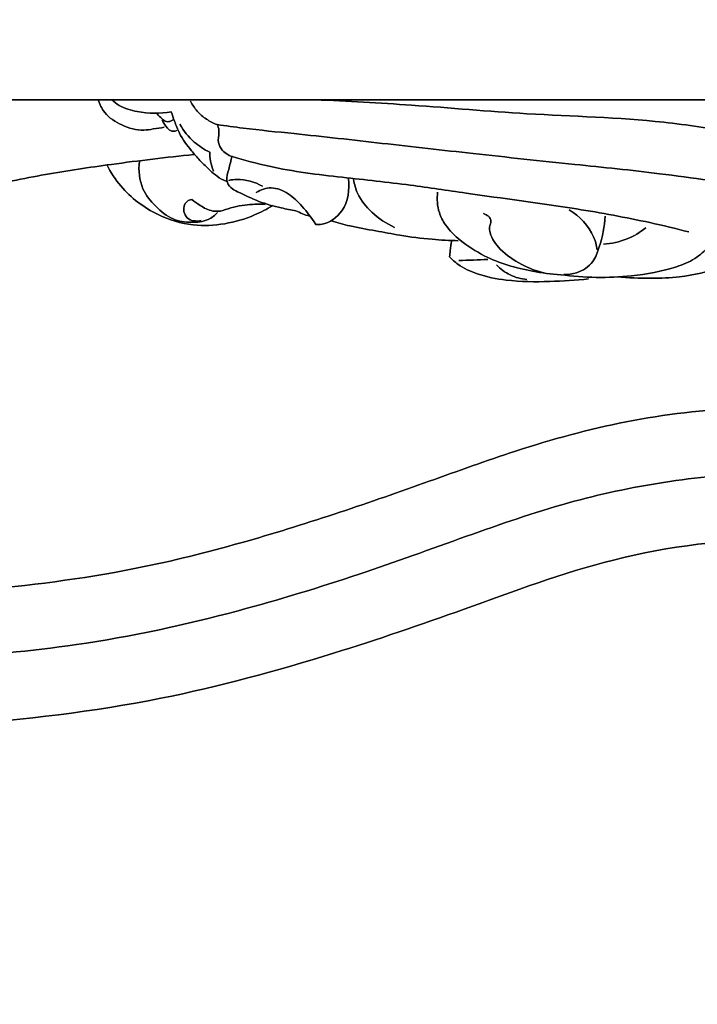
# Model space of a CAD drawing. Units: millimetres. Extents: x 0 to 3483, y 0 to 2367.
# Drawn here: x 1037 to 1122, y 1584 to 1707 of the extents above; entities that cross this region are included whole.
import ezdxf

# ---------------------------------------------------------------- set-up
doc = ezdxf.new("R2010")
doc.units = ezdxf.units.MM
doc.header["$MEASUREMENT"] = 0
doc.styles.add('Arial', font='arial.ttf')
doc.dimstyles.new('Default', dxfattribs={"dimtxt": 30, "dimasz": 25, "dimexe": 0.5, "dimexo": 0.5, "dimgap": 0.25, "dimtad": 1, "dimtoh": 1, "dimdec": 0, "dimzin": 1, "dimdsep": 46, "dimtxsty": 'Arial', "dimcen": 0.5, "dimadec": 0, "dimazin": 0, "dimtfac": 1, "dimtdec": 4, "dimtix": 1, "dimtmove": 1, "dimatfit": 3, "dimfxl": 1, "dimtolj": 1, "dimtzin": 1, "dimarcsym": 0})

# ---------------------------------------------------------------- blocks, each defined once
blk = doc.blocks.new('*D3')
at = {"color": 0, "lineweight": -2, "transparency": 16777216}
for p, q in [((778.77, 1662.78), (778.77, 2282.4)), ((803.77, 2281.9), (1764.55, 2281.9)), ((1789.55, 1662.78), (1789.55, 2282.4))]:
    blk.add_line(p, q, dxfattribs=at)
at = {"color": 0, "transparency": 16777216}
for points in [[(803.77, 2286.07), (803.77, 2277.73), (778.77, 2281.9)], [(1764.55, 2286.07), (1764.55, 2277.73), (1789.55, 2281.9)]]:
    blk.add_solid(points, dxfattribs=at)
at = {"color": 0, "transparency": 16777216, "insert": (1284.16, 2297.47), "char_height": 30, "attachment_point": 5, "style": 'Arial'}
blk.add_mtext('\\A1;A = 1010', dxfattribs=at)
blk = doc.blocks.new('*D4')
at = {"color": 0, "lineweight": -2, "transparency": 16777216}
for p, q in [((1337.13, 2212.84), (669.06, 2212.84)), ((669.56, 1227.06), (669.56, 2187.84)), ((1337.13, 1202.06), (669.06, 1202.06))]:
    blk.add_line(p, q, dxfattribs=at)
at = {"color": 0, "transparency": 16777216}
for points in [[(665.39, 2187.84), (673.73, 2187.84), (669.56, 2212.84)], [(665.39, 1227.06), (673.73, 1227.06), (669.56, 1202.06)]]:
    blk.add_solid(points, dxfattribs=at)
at = {"color": 0, "transparency": 16777216, "insert": (653.99, 1707.45), "char_height": 30, "attachment_point": 5, "rotation": 90, "style": 'Arial'}
blk.add_mtext('\\A1;A = 1010', dxfattribs=at)

msp = doc.modelspace()

# ---------------------------------------------------------------- linework, layer by layer
for points in [[(861.49, 1664.16), (894.16, 1664.16), (894.16, 1697.45), (1274.16, 1697.45)], [(1274.16, 1697.45), (894.16, 1697.45), (894.16, 1664.16), (861.49, 1664.16)]]:
    msp.add_lwpolyline(points)
for points, knots in [([(842.25, 1817.78, 1280.5), (731.92, 1375.87, 1280.5), (1173.83, 1265.54, 1280.5), (1615.75, 1155.2, 1280.5), (1726.08, 1597.12, 1280.5), (1836.41, 2039.03, 1280.5), (1394.5, 2149.36, 1280.5), (952.58, 2259.7, 1280.5), (842.25, 1817.78, 1280.5)], [0, 0, 0, 715.46526, 715.46526, 1430.930519, 1430.930519, 2146.395779, 2146.395779, 2861.861038, 2861.861038, 2861.861038]), ([(905.42, 1899.97, 1280.5), (712.9, 1521.22, 1280.5), (1091.65, 1328.7, 1280.5), (1470.4, 1136.18, 1280.5), (1662.91, 1514.93, 1280.5), (1855.43, 1893.68, 1280.5), (1476.68, 2086.2, 1280.5), (1097.93, 2278.72, 1280.5), (905.42, 1899.97, 1280.5)], [0, 0, 0, 667.383818, 667.383818, 1334.767636, 1334.767636, 2002.151454, 2002.151454, 2669.535272, 2669.535272, 2669.535272])]:
    msp.add_rational_spline(points, [1, 0.707106781187, 1, 0.707106781187, 1, 0.707106781187, 1, 0.707106781187, 1], degree=2, knots=knots)
for points, knots in [([(1046.88, 1697.45, 1280.5), (1047.05, 1696.89, 1280.5), (1047.71, 1695.5, 1280.5), (1049.83, 1694.16, 1280.5), (1052.03, 1693.5, 1280.5), (1053.82, 1693.82, 1280.5), (1054.67, 1693.94, 1280.5), (1055.13, 1694.02, 1280.5)], [9.831099, 9.831099, 9.831099, 9.831099, 11.601124, 14.254128, 17.092304, 18.264205, 19.662198, 19.662198, 19.662198, 19.662198]), ([(1055.13, 1694.02, 1280.5), (1054.67, 1693.94, 1280.5), (1053.82, 1693.82, 1280.5), (1052.03, 1693.5, 1280.5), (1049.83, 1694.16, 1280.5), (1047.71, 1695.5, 1280.5), (1047.05, 1696.89, 1280.5), (1046.88, 1697.45, 1280.5)], [0, 0, 0, 0, 1.397993, 2.569894, 5.40807, 8.061074, 9.831099, 9.831099, 9.831099, 9.831099]), ([(1056, 1695.94, 1280.5), (1054.61, 1695.68, 1280.5), (1052.36, 1695.74, 1280.5), (1049.8, 1696.44, 1280.5), (1048.86, 1697.18, 1280.5), (1048.59, 1697.45, 1280.5)], [22.666344, 22.666344, 22.666344, 22.666344, 26.918175, 29.29693, 30.448129, 30.448129, 30.448129, 30.448129]), ([(1048.59, 1697.45, 1280.5), (1048.86, 1697.18, 1280.5), (1049.8, 1696.44, 1280.5), (1052.36, 1695.74, 1280.5), (1054.61, 1695.68, 1280.5), (1056, 1695.94, 1280.5)], [-7.781785, -7.781785, -7.781785, -7.781785, -6.630586, -4.251831, 0, 0, 0, 0]), ([(1058.39, 1697.29, 1280.5), (1058.62, 1696.84, 1280.5), (1059.19, 1695.98, 1280.5), (1060.35, 1694.98, 1280.5), (1061.25, 1694.52, 1280.5), (1061.72, 1694.35, 1280.5)], [270.716261, 270.716261, 270.716261, 270.716261, 272.242897, 273.765839, 275.253383, 275.253383, 275.253383, 275.253383]), ([(1061.72, 1694.35, 1280.5), (1061.25, 1694.52, 1280.5), (1060.35, 1694.98, 1280.5), (1059.19, 1695.98, 1280.5), (1058.62, 1696.84, 1280.5), (1058.39, 1697.29, 1280.5)], [266.179139, 266.179139, 266.179139, 266.179139, 267.666683, 269.189626, 270.716261, 270.716261, 270.716261, 270.716261]), ([(1126.29, 1693.37, 1280.5), (1123.38, 1693.87, 1280.5), (1114.81, 1695.2, 1280.5), (1101.31, 1695.46, 1280.5), (1086.83, 1696.81, 1280.5), (1078, 1697.26, 1280.5), (1073.99, 1697.45, 1280.5)], [52.478972, 52.478972, 52.478972, 52.478972, 61.32228, 78.463662, 92.910632, 104.957944, 104.957944, 104.957944, 104.957944]), ([(1073.99, 1697.45, 1280.5), (1078, 1697.26, 1280.5), (1086.83, 1696.81, 1280.5), (1101.31, 1695.46, 1280.5), (1114.81, 1695.2, 1280.5), (1123.38, 1693.87, 1280.5), (1126.29, 1693.37, 1280.5)], [0, 0, 0, 0, 12.047314, 26.494284, 43.635666, 52.478972, 52.478972, 52.478972, 52.478972]), ([(1062.85, 1687.26, 1280.5), (1062.46, 1687.43, 1280.5), (1061.75, 1687.82, 1280.5), (1060.7, 1688.76, 1280.5), (1059.61, 1689.8, 1280.5), (1058.29, 1691.34, 1280.5), (1057.08, 1692.93, 1280.5), (1056.44, 1694.66, 1280.5), (1056.12, 1695.56, 1280.5), (1056, 1695.94, 1280.5)], [11.333172, 11.333172, 11.333172, 11.333172, 12.621883, 13.732119, 15.53488, 17.149953, 19.817539, 21.445722, 22.666344, 22.666344, 22.666344, 22.666344]), ([(1056, 1695.94, 1280.5), (1056.12, 1695.56, 1280.5), (1056.44, 1694.66, 1280.5), (1057.08, 1692.93, 1280.5), (1058.29, 1691.34, 1280.5), (1059.61, 1689.8, 1280.5), (1060.7, 1688.76, 1280.5), (1061.75, 1687.82, 1280.5), (1062.46, 1687.43, 1280.5), (1062.85, 1687.26, 1280.5)], [0, 0, 0, 0, 1.220622, 2.848805, 5.516391, 7.131465, 8.934225, 10.044461, 11.333172, 11.333172, 11.333172, 11.333172]), ([(1054.23, 1695.71, 1280.5), (1054.41, 1695.47, 1280.5), (1054.77, 1695.12, 1280.5), (1055.35, 1694.62, 1280.5), (1055.94, 1694.76, 1280.5), (1056.21, 1694.93, 1280.5), (1056.32, 1695.02, 1280.5)], [2.535071, 2.535071, 2.535071, 2.535071, 3.427973, 4.074231, 4.666483, 5.070142, 5.070142, 5.070142, 5.070142]), ([(1056.32, 1695.02, 1280.5), (1056.21, 1694.93, 1280.5), (1055.94, 1694.76, 1280.5), (1055.35, 1694.62, 1280.5), (1054.77, 1695.12, 1280.5), (1054.41, 1695.47, 1280.5), (1054.23, 1695.71, 1280.5)], [0, 0, 0, 0, 0.403659, 0.995911, 1.642169, 2.535071, 2.535071, 2.535071, 2.535071]), ([(1056.71, 1693.59, 1280.5), (1056.45, 1693.5, 1280.5), (1055.94, 1693.47, 1280.5), (1055.35, 1694.11, 1280.5), (1055.02, 1694.57, 1280.5), (1054.85, 1694.94, 1280.5)], [2.522325, 2.522325, 2.522325, 2.522325, 3.35297, 3.818067, 5.044651, 5.044651, 5.044651, 5.044651]), ([(1054.85, 1694.94, 1280.5), (1055.02, 1694.57, 1280.5), (1055.35, 1694.11, 1280.5), (1055.94, 1693.47, 1280.5), (1056.45, 1693.5, 1280.5), (1056.71, 1693.59, 1280.5)], [0, 0, 0, 0, 1.226584, 1.691681, 2.522325, 2.522325, 2.522325, 2.522325]), ([(1057.07, 1694.38, 1280.5), (1057.55, 1693.55, 1280.5), (1058.64, 1692.18, 1280.5), (1060.11, 1691.24, 1280.5), (1060.81, 1690.9, 1280.5)], [7.580333, 7.580333, 7.580333, 7.580333, 10.425921, 12.744545, 12.744545, 12.744545, 12.744545]), ([(1060.81, 1690.9, 1280.5), (1060.11, 1691.24, 1280.5), (1058.64, 1692.18, 1280.5), (1057.55, 1693.55, 1280.5), (1057.07, 1694.38, 1280.5)], [2.41612, 2.41612, 2.41612, 2.41612, 4.734743, 7.580333, 7.580333, 7.580333, 7.580333]), ([(1123.17, 1687.39, 1280.5), (1121.12, 1687.68, 1280.5), (1115.54, 1688.44, 1280.5), (1105.71, 1689.44, 1280.5), (1094.15, 1690.67, 1280.5), (1082.47, 1691.99, 1280.5), (1072.9, 1693.08, 1280.5), (1066, 1693.75, 1280.5), (1062.81, 1694.19, 1280.5), (1061.72, 1694.35, 1280.5)], [204.331176, 204.331176, 204.331176, 204.331176, 210.555548, 221.217763, 233.982177, 245.407657, 256.496729, 262.882192, 266.179139, 266.179139, 266.179139, 266.179139]), ([(1061.72, 1694.35, 1280.5), (1062.81, 1694.19, 1280.5), (1066, 1693.75, 1280.5), (1072.9, 1693.08, 1280.5), (1082.47, 1691.99, 1280.5), (1094.15, 1690.67, 1280.5), (1105.71, 1689.44, 1280.5), (1115.54, 1688.44, 1280.5), (1121.12, 1687.68, 1280.5), (1123.17, 1687.39, 1280.5)], [142.483212, 142.483212, 142.483212, 142.483212, 145.780159, 152.165623, 163.254695, 174.680175, 187.44459, 198.106805, 204.331176, 204.331176, 204.331176, 204.331176]), ([(1063.66, 1690.35, 1280.5), (1063.1, 1690.51, 1280.5), (1062.21, 1691.07, 1280.5), (1061.73, 1692.45, 1280.5), (1062.09, 1693.49, 1280.5), (1061.83, 1694.13, 1280.5), (1061.72, 1694.35, 1280.5)], [137.626692, 137.626692, 137.626692, 137.626692, 139.382193, 140.499161, 141.738567, 142.483212, 142.483212, 142.483212, 142.483212]), ([(1061.72, 1694.35, 1280.5), (1061.83, 1694.13, 1280.5), (1062.09, 1693.49, 1280.5), (1061.73, 1692.45, 1280.5), (1062.21, 1691.07, 1280.5), (1063.1, 1690.51, 1280.5), (1063.66, 1690.35, 1280.5)], [132.770171, 132.770171, 132.770171, 132.770171, 133.514816, 134.754223, 135.87119, 137.626692, 137.626692, 137.626692, 137.626692]), ([(1058.83, 1690.6, 1280.5), (1055.39, 1690.26, 1280.5), (1049.19, 1689.51, 1280.5), (1040.24, 1688.17, 1280.5), (1032.91, 1686.68, 1280.5), (1027.52, 1685.3, 1280.5), (1024.55, 1683.93, 1280.5), (1022.28, 1683.73, 1280.5), (1020.66, 1685.01, 1280.5), (1019.61, 1686.78, 1280.5), (1020.43, 1688.19, 1280.5), (1022.19, 1689.4, 1280.5), (1023.85, 1690.09, 1280.5), (1025.12, 1690.29, 1280.5)], [47.621816, 47.621816, 47.621816, 47.621816, 57.995525, 66.345861, 74.748471, 80.462151, 82.932291, 84.59481, 86.945315, 88.80716, 90.04564, 91.386407, 95.243633, 95.243633, 95.243633, 95.243633]), ([(1025.12, 1690.29, 1280.5), (1023.85, 1690.09, 1280.5), (1022.19, 1689.4, 1280.5), (1020.43, 1688.19, 1280.5), (1019.61, 1686.78, 1280.5), (1020.66, 1685.01, 1280.5), (1022.28, 1683.73, 1280.5), (1024.55, 1683.93, 1280.5), (1027.52, 1685.3, 1280.5), (1032.91, 1686.68, 1280.5), (1040.24, 1688.17, 1280.5), (1049.19, 1689.51, 1280.5), (1055.39, 1690.26, 1280.5), (1058.83, 1690.6, 1280.5)], [0, 0, 0, 0, 3.857226, 5.197992, 6.436473, 8.298318, 10.648822, 12.311342, 14.781482, 20.495162, 28.897773, 37.24811, 47.621816, 47.621816, 47.621816, 47.621816]), ([(1052.02, 1689.77, 1280.5), (1051.88, 1688.62, 1280.5), (1052.08, 1686.41, 1280.5), (1053.99, 1684.09, 1280.5), (1056.02, 1682.39, 1280.5), (1058.44, 1682.06, 1280.5), (1060.48, 1682.24, 1280.5), (1061.46, 1683.02, 1280.5), (1061.79, 1683.38, 1280.5)], [14.788832, 14.788832, 14.788832, 14.788832, 18.260877, 20.957325, 23.653773, 25.957401, 28.105931, 29.577665, 29.577665, 29.577665, 29.577665]), ([(1061.79, 1683.38, 1280.5), (1061.46, 1683.02, 1280.5), (1060.48, 1682.24, 1280.5), (1058.44, 1682.06, 1280.5), (1056.02, 1682.39, 1280.5), (1053.99, 1684.09, 1280.5), (1052.08, 1686.41, 1280.5), (1051.88, 1688.62, 1280.5), (1052.02, 1689.77, 1280.5)], [0, 0, 0, 0, 1.471734, 3.620264, 5.923892, 8.62034, 11.316788, 14.788832, 14.788832, 14.788832, 14.788832]), ([(1060.81, 1690.9, 1280.5), (1060.8, 1690.53, 1280.5), (1060.87, 1689.72, 1280.5), (1061.11, 1688.94, 1280.5), (1061.28, 1688.55, 1280.5)], [12.744545, 12.744545, 12.744545, 12.744545, 13.866543, 15.160665, 15.160665, 15.160665, 15.160665]), ([(1061.28, 1688.55, 1280.5), (1061.11, 1688.94, 1280.5), (1060.87, 1689.72, 1280.5), (1060.8, 1690.53, 1280.5), (1060.81, 1690.9, 1280.5)], [0, 0, 0, 0, 1.294122, 2.41612, 2.41612, 2.41612, 2.41612]), ([(1063.59, 1690.38, 1280.5), (1063.43, 1689.84, 1280.5), (1063.26, 1688.84, 1280.5), (1062.73, 1687.47, 1280.5), (1063.37, 1686.4, 1280.5), (1064.87, 1685.68, 1280.5), (1066.9, 1684.68, 1280.5), (1069.39, 1683.99, 1280.5), (1070.95, 1683.68, 1280.5), (1071.57, 1683.58, 1280.5)], [128.593311, 128.593311, 128.593311, 128.593311, 130.292383, 131.69571, 132.710673, 133.674856, 136.612726, 139.527948, 141.386766, 141.386766, 141.386766, 141.386766]), ([(1071.57, 1683.58, 1280.5), (1070.95, 1683.68, 1280.5), (1069.39, 1683.99, 1280.5), (1066.9, 1684.68, 1280.5), (1064.87, 1685.68, 1280.5), (1063.37, 1686.4, 1280.5), (1062.73, 1687.47, 1280.5), (1063.26, 1688.84, 1280.5), (1063.43, 1689.84, 1280.5), (1063.59, 1690.38, 1280.5)], [0, 0, 0, 0, 1.858818, 4.77404, 7.71191, 8.676093, 9.691056, 11.094383, 12.793455, 12.793455, 12.793455, 12.793455]), ([(1120.66, 1680.94, 1280.5), (1119.05, 1681.35, 1280.5), (1114.41, 1682.47, 1280.5), (1105.13, 1684.15, 1280.5), (1095.11, 1685.42, 1280.5), (1085.36, 1686.91, 1280.5), (1077.14, 1687.76, 1280.5), (1069.64, 1688.67, 1280.5), (1065.12, 1689.91, 1280.5), (1063.59, 1690.38, 1280.5)], [70.693383, 70.693383, 70.693383, 70.693383, 75.685478, 85.00629, 98.960353, 105.997739, 114.557509, 123.782562, 128.593311, 128.593311, 128.593311, 128.593311]), ([(1063.59, 1690.38, 1280.5), (1065.12, 1689.91, 1280.5), (1069.64, 1688.67, 1280.5), (1077.14, 1687.76, 1280.5), (1085.36, 1686.91, 1280.5), (1095.11, 1685.42, 1280.5), (1105.13, 1684.15, 1280.5), (1114.41, 1682.47, 1280.5), (1119.05, 1681.35, 1280.5), (1120.66, 1680.94, 1280.5)], [12.793455, 12.793455, 12.793455, 12.793455, 17.604204, 26.829258, 35.389027, 42.426414, 56.380476, 65.701289, 70.693383, 70.693383, 70.693383, 70.693383]), ([(1068.65, 1684.23, 1280.5), (1067.94, 1683.78, 1280.5), (1066.04, 1682.78, 1280.5), (1062.69, 1681.82, 1280.5), (1058.5, 1681.59, 1280.5), (1053.83, 1683.03, 1280.5), (1050.09, 1685.83, 1280.5), (1048.44, 1688.37, 1280.5), (1047.97, 1689.3, 1280.5)], [23.94259, 23.94259, 23.94259, 23.94259, 26.470547, 30.364167, 34.311159, 38.884156, 44.741953, 47.885179, 47.885179, 47.885179, 47.885179]), ([(1047.97, 1689.3, 1280.5), (1048.44, 1688.37, 1280.5), (1050.09, 1685.83, 1280.5), (1053.83, 1683.03, 1280.5), (1058.5, 1681.59, 1280.5), (1062.69, 1681.82, 1280.5), (1066.04, 1682.78, 1280.5), (1067.94, 1683.78, 1280.5), (1068.65, 1684.23, 1280.5)], [0, 0, 0, 0, 3.143227, 9.001024, 13.574021, 17.521013, 21.414633, 23.94259, 23.94259, 23.94259, 23.94259]), ([(1067.39, 1686.65, 1280.5), (1066.43, 1687.19, 1280.5), (1064.95, 1687.63, 1280.5), (1063.52, 1687.45, 1280.5), (1063.18, 1687.38, 1280.5)], [4.328475, 4.328475, 4.328475, 4.328475, 7.620031, 8.65695, 8.65695, 8.65695, 8.65695]), ([(1063.18, 1687.38, 1280.5), (1063.52, 1687.45, 1280.5), (1064.95, 1687.63, 1280.5), (1066.43, 1687.19, 1280.5), (1067.39, 1686.65, 1280.5)], [0, 0, 0, 0, 1.03692, 4.328475, 4.328475, 4.328475, 4.328475]), ([(1078.13, 1687.59, 1280.5), (1078.31, 1686.24, 1280.5), (1077.96, 1683.65, 1280.5), (1075.58, 1681.89, 1280.5), (1074.3, 1681.86, 1280.5), (1074.04, 1681.88, 1280.5)], [17.222636, 17.222636, 17.222636, 17.222636, 21.309712, 24.297731, 25.093013, 25.093013, 25.093013, 25.093013]), ([(1074.04, 1681.88, 1280.5), (1074.3, 1681.86, 1280.5), (1075.58, 1681.89, 1280.5), (1077.96, 1683.65, 1280.5), (1078.31, 1686.24, 1280.5), (1078.13, 1687.59, 1280.5)], [9.352259, 9.352259, 9.352259, 9.352259, 10.14754, 13.135559, 17.222636, 17.222636, 17.222636, 17.222636]), ([(1078.78, 1687.47, 1280.5), (1078.87, 1686.88, 1280.5), (1079.31, 1685.34, 1280.5), (1081.07, 1683.18, 1280.5), (1082.86, 1681.97, 1280.5), (1083.9, 1681.51, 1280.5)], [8.146697, 8.146697, 8.146697, 8.146697, 9.928796, 12.886808, 16.293394, 16.293394, 16.293394, 16.293394]), ([(1083.9, 1681.51, 1280.5), (1082.86, 1681.97, 1280.5), (1081.07, 1683.18, 1280.5), (1079.31, 1685.34, 1280.5), (1078.87, 1686.88, 1280.5), (1078.78, 1687.47, 1280.5)], [0, 0, 0, 0, 3.406585, 6.364598, 8.146697, 8.146697, 8.146697, 8.146697]), ([(1074.04, 1681.88, 1280.5), (1073.55, 1682.69, 1280.5), (1072.48, 1684.06, 1280.5), (1070.72, 1685.79, 1280.5), (1068.59, 1686.71, 1280.5), (1067.18, 1686.21, 1280.5), (1066.62, 1685.88, 1280.5)], [25.093013, 25.093013, 25.093013, 25.093013, 27.930522, 30.264972, 32.508389, 34.445271, 34.445271, 34.445271, 34.445271]), ([(1066.62, 1685.88, 1280.5), (1067.18, 1686.21, 1280.5), (1068.59, 1686.71, 1280.5), (1070.72, 1685.79, 1280.5), (1072.48, 1684.06, 1280.5), (1073.55, 1682.69, 1280.5), (1074.04, 1681.88, 1280.5)], [0, 0, 0, 0, 1.936882, 4.180299, 6.51475, 9.352259, 9.352259, 9.352259, 9.352259]), ([(1059.73, 1682.35, 1280.5), (1059.15, 1682.24, 1280.5), (1058.06, 1682.34, 1280.5), (1057.43, 1683.6, 1280.5), (1057.68, 1684.74, 1280.5), (1058.35, 1684.96, 1280.5), (1058.56, 1685, 1280.5)], [14.245737, 14.245737, 14.245737, 14.245737, 16.01794, 16.91316, 18.23543, 18.869472, 18.869472, 18.869472, 18.869472]), ([(1058.56, 1685, 1280.5), (1058.35, 1684.96, 1280.5), (1057.68, 1684.74, 1280.5), (1057.43, 1683.6, 1280.5), (1058.06, 1682.34, 1280.5), (1059.15, 1682.24, 1280.5), (1059.73, 1682.35, 1280.5)], [9.622002, 9.622002, 9.622002, 9.622002, 10.256045, 11.578314, 12.473535, 14.245737, 14.245737, 14.245737, 14.245737]), ([(1058.56, 1685, 1280.5), (1058.88, 1684.72, 1280.5), (1059.71, 1684.16, 1280.5), (1061, 1683.44, 1280.5), (1062.04, 1683.52, 1280.5), (1062.44, 1683.61, 1280.5)], [18.869472, 18.869472, 18.869472, 18.869472, 20.135505, 21.901831, 23.139489, 23.139489, 23.139489, 23.139489]), ([(1062.44, 1683.61, 1280.5), (1062.04, 1683.52, 1280.5), (1061, 1683.44, 1280.5), (1059.71, 1684.16, 1280.5), (1058.88, 1684.72, 1280.5), (1058.56, 1685, 1280.5)], [5.351986, 5.351986, 5.351986, 5.351986, 6.589643, 8.355969, 9.622002, 9.622002, 9.622002, 9.622002]), ([(1089.28, 1685.92, 1280.5), (1089.17, 1685.07, 1280.5), (1089.27, 1683.58, 1280.5), (1090.34, 1681.5, 1280.5), (1092.29, 1679.64, 1280.5), (1095.83, 1677.36, 1280.5), (1100.21, 1676.09, 1280.5), (1103.47, 1675.66, 1280.5), (1104.65, 1675.59, 1280.5)], [60.004712, 60.004712, 60.004712, 60.004712, 62.573804, 64.285071, 66.949519, 70.52556, 76.864686, 80.39513, 80.39513, 80.39513, 80.39513]), ([(1104.65, 1675.59, 1280.5), (1103.47, 1675.66, 1280.5), (1100.21, 1676.09, 1280.5), (1095.83, 1677.36, 1280.5), (1092.29, 1679.64, 1280.5), (1090.34, 1681.5, 1280.5), (1089.27, 1683.58, 1280.5), (1089.17, 1685.07, 1280.5), (1089.28, 1685.92, 1280.5)], [39.614293, 39.614293, 39.614293, 39.614293, 43.144738, 49.483863, 53.059904, 55.724353, 57.435619, 60.004712, 60.004712, 60.004712, 60.004712]), ([(1062.44, 1683.61, 1280.5), (1063.33, 1683.94, 1280.5), (1065.08, 1684.37, 1280.5), (1066.88, 1684.43, 1280.5), (1067.71, 1684.38, 1280.5)], [23.139489, 23.139489, 23.139489, 23.139489, 25.987969, 28.491475, 28.491475, 28.491475, 28.491475]), ([(1067.71, 1684.38, 1280.5), (1066.88, 1684.43, 1280.5), (1065.08, 1684.37, 1280.5), (1063.33, 1683.94, 1280.5), (1062.44, 1683.61, 1280.5)], [0, 0, 0, 0, 2.503505, 5.351986, 5.351986, 5.351986, 5.351986]), ([(1105.71, 1683.68, 1280.5), (1107.01, 1682.91, 1280.5), (1108.6, 1681.29, 1280.5), (1109.13, 1679.26, 1280.5), (1109.21, 1678.7, 1280.5)], [6.219993, 6.219993, 6.219993, 6.219993, 10.758603, 12.439987, 12.439987, 12.439987, 12.439987]), ([(1109.21, 1678.7, 1280.5), (1109.13, 1679.26, 1280.5), (1108.6, 1681.29, 1280.5), (1107.01, 1682.91, 1280.5), (1105.71, 1683.68, 1280.5)], [0, 0, 0, 0, 1.681383, 6.219993, 6.219993, 6.219993, 6.219993]), ([(1073.28, 1682.92, 1280.5), (1072.98, 1683, 1280.5), (1072.39, 1683.19, 1280.5), (1071.83, 1683.45, 1280.5), (1071.57, 1683.58, 1280.5)], [143.22697, 143.22697, 143.22697, 143.22697, 144.16684, 145.067174, 145.067174, 145.067174, 145.067174]), ([(1071.57, 1683.58, 1280.5), (1071.83, 1683.45, 1280.5), (1072.39, 1683.19, 1280.5), (1072.98, 1683, 1280.5), (1073.28, 1682.92, 1280.5)], [141.386766, 141.386766, 141.386766, 141.386766, 142.2871, 143.22697, 143.22697, 143.22697, 143.22697]), ([(1102.56, 1675.83, 1280.5), (1101.6, 1676.06, 1280.5), (1099.63, 1676.82, 1280.5), (1097.21, 1678.46, 1280.5), (1095.9, 1680.25, 1280.5), (1095.69, 1681.52, 1280.5), (1095.95, 1682.05, 1280.5), (1095.92, 1682.56, 1280.5), (1095.57, 1682.97, 1280.5), (1095.23, 1683.17, 1280.5), (1095, 1683.23, 1280.5)], [11.532265, 11.532265, 11.532265, 11.532265, 14.499745, 17.792363, 20.200523, 20.912903, 21.490774, 21.92325, 22.366724, 23.064531, 23.064531, 23.064531, 23.064531]), ([(1095, 1683.23, 1280.5), (1095.23, 1683.17, 1280.5), (1095.57, 1682.97, 1280.5), (1095.92, 1682.56, 1280.5), (1095.95, 1682.05, 1280.5), (1095.69, 1681.52, 1280.5), (1095.9, 1680.25, 1280.5), (1097.21, 1678.46, 1280.5), (1099.63, 1676.82, 1280.5), (1101.6, 1676.06, 1280.5), (1102.56, 1675.83, 1280.5)], [0, 0, 0, 0, 0.697807, 1.141281, 1.573757, 2.151628, 2.864008, 5.272168, 8.564787, 11.532265, 11.532265, 11.532265, 11.532265]), ([(1110.21, 1682.92, 1280.5), (1110.15, 1681.61, 1280.5), (1109.7, 1679.69, 1280.5), (1108.78, 1676.98, 1280.5), (1106.95, 1675.77, 1280.5), (1105.58, 1675.61, 1280.5), (1105.05, 1675.64, 1280.5)], [9.980299, 9.980299, 9.980299, 9.980299, 13.916493, 15.896444, 18.363843, 19.960597, 19.960597, 19.960597, 19.960597]), ([(1105.05, 1675.64, 1280.5), (1105.58, 1675.61, 1280.5), (1106.95, 1675.77, 1280.5), (1108.78, 1676.98, 1280.5), (1109.7, 1679.69, 1280.5), (1110.15, 1681.61, 1280.5), (1110.21, 1682.92, 1280.5)], [0, 0, 0, 0, 1.596755, 4.064154, 6.044105, 9.980299, 9.980299, 9.980299, 9.980299]), ([(1091.86, 1679.84, 1280.5), (1090.77, 1679.87, 1280.5), (1088.32, 1680, 1280.5), (1084.87, 1680.44, 1280.5), (1081.47, 1681.1, 1280.5), (1078.58, 1681.58, 1280.5), (1076.74, 1682.09, 1280.5), (1075.97, 1682.33, 1280.5)], [16.116903, 16.116903, 16.116903, 16.116903, 19.392466, 23.458064, 26.523069, 29.815722, 32.233806, 32.233806, 32.233806, 32.233806]), ([(1075.97, 1682.33, 1280.5), (1076.74, 1682.09, 1280.5), (1078.58, 1681.58, 1280.5), (1081.47, 1681.1, 1280.5), (1084.87, 1680.44, 1280.5), (1088.32, 1680, 1280.5), (1090.77, 1679.87, 1280.5), (1091.86, 1679.84, 1280.5)], [0, 0, 0, 0, 2.418085, 5.710737, 8.775743, 12.841341, 16.116903, 16.116903, 16.116903, 16.116903]), ([(1115.27, 1681.45, 1280.5), (1114.56, 1680.88, 1280.5), (1112.9, 1679.88, 1280.5), (1111, 1679.48, 1280.5), (1110, 1679.42, 1280.5)], [5.720033, 5.720033, 5.720033, 5.720033, 8.424796, 11.440066, 11.440066, 11.440066, 11.440066]), ([(1110, 1679.42, 1280.5), (1111, 1679.48, 1280.5), (1112.9, 1679.88, 1280.5), (1114.56, 1680.88, 1280.5), (1115.27, 1681.45, 1280.5)], [0, 0, 0, 0, 3.015271, 5.720033, 5.720033, 5.720033, 5.720033]), ([(1090.76, 1677.85, 1280.5), (1090.79, 1678.1, 1280.5), (1090.87, 1678.77, 1280.5), (1090.96, 1679.44, 1280.5), (1091.03, 1679.87, 1280.5)], [38.276891, 38.276891, 38.276891, 38.276891, 39.033589, 40.315329, 40.315329, 40.315329, 40.315329]), ([(1091.03, 1679.87, 1280.5), (1090.96, 1679.44, 1280.5), (1090.87, 1678.77, 1280.5), (1090.79, 1678.1, 1280.5), (1090.76, 1677.85, 1280.5)], [0, 0, 0, 0, 1.28174, 2.038437, 2.038437, 2.038437, 2.038437]), ([(1104.65, 1675.59, 1280.5), (1106.12, 1675.39, 1280.5), (1109.08, 1675.17, 1280.5), (1113.94, 1675.41, 1280.5), (1118.12, 1676.13, 1280.5), (1121.41, 1677.46, 1280.5), (1122.63, 1678.55, 1280.5), (1123.13, 1679.12, 1280.5)], [80.39513, 80.39513, 80.39513, 80.39513, 84.851544, 89.271551, 94.974895, 97.491345, 99.786872, 99.786872, 99.786872, 99.786872]), ([(1123.13, 1679.12, 1280.5), (1122.63, 1678.55, 1280.5), (1121.41, 1677.46, 1280.5), (1118.12, 1676.13, 1280.5), (1113.94, 1675.41, 1280.5), (1109.08, 1675.17, 1280.5), (1106.12, 1675.39, 1280.5), (1104.65, 1675.59, 1280.5)], [20.222551, 20.222551, 20.222551, 20.222551, 22.518078, 25.034528, 30.737872, 35.157879, 39.614293, 39.614293, 39.614293, 39.614293]), ([(1159.26, 1679.88, 1280.5), (1155.47, 1679.52, 1280.5), (1148.77, 1678.88, 1280.5), (1139.52, 1678.06, 1280.5), (1131.81, 1677.3, 1280.5), (1125.23, 1676.6, 1280.5), (1120.12, 1675.25, 1280.5), (1115.71, 1675.11, 1280.5), (1113.1, 1675.2, 1280.5), (1111.69, 1675.32, 1280.5)], [47.860171, 47.860171, 47.860171, 47.860171, 59.283345, 68.062266, 75.709485, 82.52934, 87.895853, 91.461718, 95.720343, 95.720343, 95.720343, 95.720343]), ([(1111.69, 1675.32, 1280.5), (1113.1, 1675.2, 1280.5), (1115.71, 1675.11, 1280.5), (1120.12, 1675.25, 1280.5), (1125.23, 1676.6, 1280.5), (1131.81, 1677.3, 1280.5), (1139.52, 1678.06, 1280.5), (1148.77, 1678.88, 1280.5), (1155.47, 1679.52, 1280.5), (1159.26, 1679.88, 1280.5)], [0, 0, 0, 0, 4.258627, 7.824492, 13.191005, 20.01086, 27.658079, 36.437001, 47.860171, 47.860171, 47.860171, 47.860171]), ([(1108.14, 1675.07, 1280.5), (1106.53, 1674.89, 1280.5), (1103.1, 1674.69, 1280.5), (1098.41, 1674.72, 1280.5), (1094.52, 1675.49, 1280.5), (1092.11, 1676.58, 1280.5), (1091.08, 1677.5, 1280.5), (1090.76, 1677.85, 1280.5)], [20.157664, 20.157664, 20.157664, 20.157664, 25.025167, 30.473446, 34.171931, 36.858305, 38.276891, 38.276891, 38.276891, 38.276891]), ([(1090.76, 1677.85, 1280.5), (1091.08, 1677.5, 1280.5), (1092.11, 1676.58, 1280.5), (1094.52, 1675.49, 1280.5), (1098.41, 1674.72, 1280.5), (1103.1, 1674.69, 1280.5), (1106.53, 1674.89, 1280.5), (1108.14, 1675.07, 1280.5)], [2.038437, 2.038437, 2.038437, 2.038437, 3.457024, 6.143398, 9.841883, 15.290162, 20.157664, 20.157664, 20.157664, 20.157664]), ([(1100.43, 1675, 1280.5), (1099.71, 1675.06, 1280.5), (1098.3, 1675.44, 1280.5), (1097.13, 1676.31, 1280.5), (1096.65, 1676.81, 1280.5)], [4.265043, 4.265043, 4.265043, 4.265043, 6.451438, 8.530085, 8.530085, 8.530085, 8.530085]), ([(1096.65, 1676.81, 1280.5), (1097.13, 1676.31, 1280.5), (1098.3, 1675.44, 1280.5), (1099.71, 1675.06, 1280.5), (1100.43, 1675, 1280.5)], [0, 0, 0, 0, 2.078648, 4.265043, 4.265043, 4.265043, 4.265043]), ([(1205.69, 1628.97, 1280.5), (1204.15, 1630.49, 1280.5), (1200.67, 1633.73, 1280.5), (1192.83, 1640.09, 1280.5), (1182.55, 1646.63, 1280.5), (1169.31, 1652.69, 1280.5), (1154.44, 1657.23, 1280.5), (1140.06, 1659.16, 1280.5), (1125.69, 1659.11, 1280.5), (1112.9, 1657.61, 1280.5), (1099.85, 1654.01, 1280.5), (1088.1, 1649.73, 1280.5), (1076.97, 1645.83, 1280.5), (1065.15, 1642.12, 1280.5), (1050.44, 1638.36, 1280.5), (1032.26, 1635.94, 1280.5), (1014.36, 1635.04, 1280.5), (1001.06, 1634.98, 1280.5), (990.8, 1634.99, 1280.5), (982.06, 1634.98, 1280.5), (975.41, 1634.99, 1280.5), (972.89, 1634.99, 1280.5)], [320.510594, 320.510594, 320.510594, 320.510594, 326.989613, 334.772964, 350.751611, 363.39912, 378.359386, 397.237966, 406.651825, 421.42872, 435.707601, 447.154413, 458.943681, 471.081462, 484.31659, 504.445053, 525.955929, 538.066598, 544.339555, 556.727091, 564.291164, 564.291164, 564.291164, 564.291164]), ([(972.89, 1634.99, 1280.5), (975.41, 1634.99, 1280.5), (982.06, 1634.98, 1280.5), (990.8, 1634.99, 1280.5), (1001.06, 1634.98, 1280.5), (1014.36, 1635.04, 1280.5), (1032.26, 1635.94, 1280.5), (1050.44, 1638.36, 1280.5), (1065.15, 1642.12, 1280.5), (1076.97, 1645.83, 1280.5), (1088.1, 1649.73, 1280.5), (1099.85, 1654.01, 1280.5), (1112.9, 1657.61, 1280.5), (1125.69, 1659.11, 1280.5), (1140.06, 1659.16, 1280.5), (1154.44, 1657.23, 1280.5), (1169.31, 1652.69, 1280.5), (1182.55, 1646.63, 1280.5), (1192.83, 1640.09, 1280.5), (1200.67, 1633.73, 1280.5), (1204.15, 1630.49, 1280.5), (1205.69, 1628.97, 1280.5)], [76.730025, 76.730025, 76.730025, 76.730025, 84.294098, 96.681634, 102.954591, 115.06526, 136.576136, 156.7046, 169.939727, 182.077509, 193.866777, 205.313589, 219.59247, 234.369364, 243.783224, 262.661804, 277.62207, 290.269579, 306.248226, 314.031577, 320.510594, 320.510594, 320.510594, 320.510594]), ([(969.91, 1626.79, 1280.5), (972.01, 1626.82, 1280.5), (980.43, 1626.9, 1280.5), (993.75, 1626.83, 1280.5), (1010.66, 1626.73, 1280.5), (1027, 1627.59, 1280.5), (1045.3, 1629.15, 1280.5), (1062.87, 1632.97, 1280.5), (1079.03, 1637.92, 1280.5), (1092.62, 1642.86, 1280.5), (1105.14, 1647.24, 1280.5), (1117.58, 1649.91, 1280.5), (1131.07, 1651.21, 1280.5), (1144.24, 1650.46, 1280.5), (1157.21, 1647.92, 1280.5), (1167.72, 1644.25, 1280.5), (1177.51, 1639.84, 1280.5), (1184.87, 1635.45, 1280.5), (1191.47, 1630.61, 1280.5), (1196.2, 1626.81, 1280.5), (1199.08, 1624.01, 1280.5), (1199.9, 1623.18, 1280.5)], [413.053455, 413.053455, 413.053455, 413.053455, 419.338637, 438.308222, 453.023387, 470.045667, 487.382697, 508.061949, 523.852781, 538.061191, 551.446086, 563.599301, 576.117742, 592.005913, 602.991201, 615.68034, 625.295393, 635.169313, 641.305021, 649.840356, 653.343866, 653.343866, 653.343866, 653.343866]), ([(1199.9, 1623.18, 1280.5), (1199.08, 1624.01, 1280.5), (1196.2, 1626.81, 1280.5), (1191.47, 1630.61, 1280.5), (1184.87, 1635.45, 1280.5), (1177.51, 1639.84, 1280.5), (1167.72, 1644.25, 1280.5), (1157.21, 1647.92, 1280.5), (1144.24, 1650.46, 1280.5), (1131.07, 1651.21, 1280.5), (1117.58, 1649.91, 1280.5), (1105.14, 1647.24, 1280.5), (1092.62, 1642.86, 1280.5), (1079.03, 1637.92, 1280.5), (1062.87, 1632.97, 1280.5), (1045.3, 1629.15, 1280.5), (1027, 1627.59, 1280.5), (1010.66, 1626.73, 1280.5), (993.75, 1626.83, 1280.5), (980.43, 1626.9, 1280.5), (972.01, 1626.82, 1280.5), (969.91, 1626.79, 1280.5)], [0, 0, 0, 0, 3.503511, 12.038846, 18.174554, 28.048474, 37.663527, 50.352665, 61.337954, 77.226125, 89.744566, 101.897781, 115.282676, 129.491085, 145.281918, 165.96117, 183.2982, 200.32048, 215.035644, 234.005229, 240.290412, 240.290412, 240.290412, 240.290412]), ([(966.89, 1618.47, 1280.5), (970.93, 1618.47, 1280.5), (980, 1618.47, 1280.5), (994.04, 1618.47, 1280.5), (1010.72, 1618.44, 1280.5), (1030.99, 1619.24, 1280.5), (1053.64, 1621.87, 1280.5), (1074.73, 1627.63, 1280.5), (1093.37, 1634, 1280.5), (1111.58, 1640.9, 1280.5), (1131.51, 1643.33, 1280.5), (1153.45, 1641.01, 1280.5), (1173.24, 1633.57, 1280.5), (1186.87, 1623.99, 1280.5), (1192.66, 1618.62, 1280.5), (1194.01, 1617.29, 1280.5)], [429.446226, 429.446226, 429.446226, 429.446226, 441.557884, 456.658159, 471.56943, 491.598259, 517.491339, 539.78013, 557.008333, 576.626232, 598.034498, 616.490973, 642.423446, 660.429657, 666.10603, 666.10603, 666.10603, 666.10603]), ([(1194.01, 1617.29, 1280.5), (1192.66, 1618.62, 1280.5), (1186.87, 1623.99, 1280.5), (1173.24, 1633.57, 1280.5), (1153.45, 1641.01, 1280.5), (1131.51, 1643.33, 1280.5), (1111.58, 1640.9, 1280.5), (1093.37, 1634, 1280.5), (1074.73, 1627.63, 1280.5), (1053.64, 1621.87, 1280.5), (1030.99, 1619.24, 1280.5), (1010.72, 1618.44, 1280.5), (994.04, 1618.47, 1280.5), (980, 1618.47, 1280.5), (970.93, 1618.47, 1280.5), (966.89, 1618.47, 1280.5)], [0, 0, 0, 0, 5.676374, 23.682586, 49.615058, 68.071533, 89.479799, 109.097697, 126.325901, 148.614692, 174.507772, 194.5366, 209.447871, 224.548146, 236.659803, 236.659803, 236.659803, 236.659803])]:
    msp.add_open_spline(points, degree=3, knots=knots)
for points in [[(1095.56, 1677.5, 1280.5), (1094.35, 1677.46, 1280.5), (1093.14, 1677.41, 1280.5), (1091.93, 1677.36, 1280.5)], [(1091.93, 1677.36, 1280.5), (1093.14, 1677.41, 1280.5), (1094.35, 1677.46, 1280.5), (1095.56, 1677.5, 1280.5)]]:
    msp.add_open_spline(points, degree=3)

# ---------------------------------------------------------------- dimensions: what is measured, and where the dimension line sits
dim = msp.add_linear_dim(base=(1789.55, 2281.9, 1280.5), p1=(778.77, 1662.28, 1280.5), p2=(1789.55, 1662.28, 1280.5), text='A = 1010', dimstyle='Default')
dim.commit()
dim.dimension.update_dxf_attribs({"geometry": '*D3', "text_midpoint": (1284.16, 2297.47, 1280.5)})
dim = msp.add_linear_dim(base=(669.56, 2212.84, 1280.5), p1=(1337.63, 1202.06, 1280.5), p2=(1337.63, 2212.84, 1280.5), angle=90, text='A = 1010', dimstyle='Default')
dim.commit()
dim.dimension.update_dxf_attribs({"geometry": '*D4', "text_midpoint": (653.99, 1707.45, 1280.5)})

doc.saveas('drawing.dxf')
